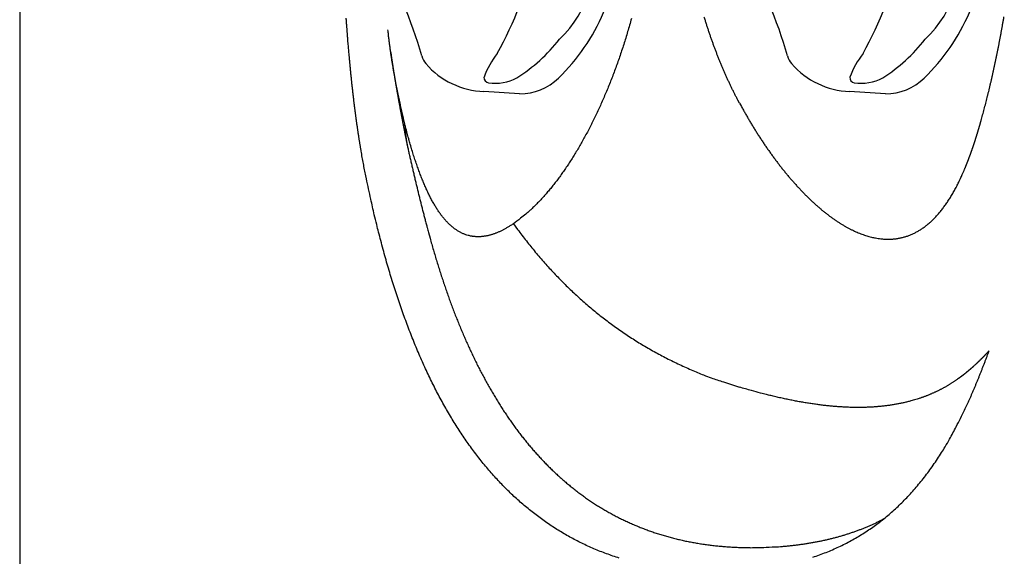
# Model space of a CAD drawing. Extents: x 649 to 723, y 632 to 778.
# Drawn here: x 708 to 716, y 678 to 683 of the extents above; entities that cross this region are included whole.
import ezdxf

# ---------------------------------------------------------------- set-up
doc = ezdxf.new("R2010")
doc.units = 0
doc.header["$MEASUREMENT"] = 0
doc.layers.add('1', color=4, linetype='Continuous')
doc.layers.add('204', color=7, linetype='Continuous')

# ---------------------------------------------------------------- blocks, each defined once
blk = doc.blocks.new('STANDARD')
at = {"layer": '1', "color": 2}
for p, q in [((0.9838, 2.3), (1.2802, 2.2819)), ((1.1624, 0.474), (0.9524, 0.4719)), ((1.1661, -0.4662), (0.9409, -0.4712)), ((0.9838, -2.3), (1.0564, -2.2984))]:
    blk.add_line(p, q, dxfattribs=at)
blk.add_lwpolyline([(0.9838, 2.3, 0.194738), (0.6622, 2.1698, 0.099647), (0.2882, 1.6263, 0.057272), (0.0823, 0.9358, 0.043868), (0, 0, 0.043868), (0.0823, -0.9358, 0.057272), (0.2882, -1.6263, 0.099647), (0.6622, -2.1698, 0.194738), (0.9838, -2.3, 0.194738)], format="xyb", dxfattribs=at)
for points in [[(1.5358, -1.4446, 0.188918), (1.7526, -1.3645, 0.101146), (2.0048, -1.0271, 0.059435), (2.1497, -0.5916, 0.045845), (2.2156, -0.0012, 0.045845), (2.1728, 0.5914, 0.059435), (2.0448, 1.0322, 0.101146), (1.806, 1.3791, 0.188918), (1.5924, 1.4676, 0.188918), (1.3756, 1.3875, 0.101146), (1.1234, 1.0501, 0.059435), (0.9784, 0.6147, 0.045845), (0.9126, 0.0242, 0.045845), (0.9554, -0.5684, 0.059435), (1.0834, -1.0092, 0.101146), (1.3222, -1.3561, 0.188918)], [(1.1661, -0.4662, 0.191184), (1.234, -0.439, 0.100578), (1.3118, -0.328, 0.058587), (1.3545, -0.1865, 0.045064), (1.371, 0.0047, 0.045064), (1.353, 0.1957, 0.058587), (1.3091, 0.3369, 0.100578), (1.2305, 0.4473, 0.191184), (1.1624, 0.474, 0.191184), (1.0945, 0.4467, 0.100578), (1.0168, 0.3357, 0.058587), (0.9741, 0.1942, 0.045064), (0.9576, 0.0031, 0.045064), (0.9756, -0.188, 0.058587), (1.0195, -0.3291, 0.100578), (1.098, -0.4395, 0.191184)]]:
    blk.add_lwpolyline(points, format="xyb", close=True, dxfattribs=at)
at = {"layer": '1', "color": 3}
for points in [[(1.414, -1.311, 0.188918), (1.603, -1.2411, 0.101146), (1.8228, -0.9471, 0.059435), (1.9491, -0.5676, 0.045845), (2.0065, -0.0529, 0.045845), (1.9692, 0.4635, 0.059435), (1.8577, 0.8477, 0.101146), (1.6495, 1.1501, 0.188918), (1.4634, 1.2272, 0.188918), (1.2744, 1.1574, 0.101146), (1.0546, 0.8633, 0.010554), (1.0256, 0.7982, 0.045845)], [(1.1723, -1.1755, 0.021992), (1.2279, -1.2338, 0.188918), (1.414, -1.311, 0.188918)]]:
    blk.add_lwpolyline(points, format="xyb", dxfattribs=at)
for centre, radius, start, end in [((1.1834, 1.8467), 0.3663, 80.8518, 118.96247), ((1.2353, 2.1649), 0.0439, 357.83411, 81.7245), ((1.7243, 1.0252), 1.349, 122.16897, 142.43552), ((0.568, 2.4306), 0.7597, 322.26635, 339.39398), ((4.5622, 0.1322), 3.857, 151.61636, 164.66232), ((1.2583, 1.1951), 0.8888, 132.7569, 196.30256), ((0.0948, 1.4386), 0.8007, 312.57537, 339.05229), ((0.5826, 1.0083), 0.1881, 199.47515, 259.1487), ((0.5666, 0.925), 0.1033, 259.1487, 312.57537), ((0.4531, -0.3553), 0.0541, 73.58712, 165.66265), ((0.1602, -0.5755), 0.411, 13.29258, 41.4318), ((1.2874, -0.6249), 0.9307, 162.29877, 182.61808), ((2.7308, -0.0601), 2.211, 190.97373, 211.20979), ((5.4173, -0.4995), 5.0624, 181.90158, 192.94063), ((-0.3427, -2.0335), 1.4433, 4.40009, 34.99068), ((1.0851, -1.4508), 0.6287, 196.86234, 251.90472), ((0.9429, -1.9029), 0.1548, 249.9578, 352.6608)]:
    blk.add_arc(centre, radius, start, end, dxfattribs=at)
at = {"layer": '1', "color": 2}
for centre, radius, start, end in [((1.2541, 1.6133), 0.6691, 40.77565, 87.75995), ((1.6337, 1.9407), 0.1679, 15.68498, 40.77565), ((5.1745, 2.9349), 3.5099, 195.68498, 210.81775), ((-0.6516, -0.0012), 3.0334, 7.77612, 22.03331), ((-3.2837, 0.004), 5.6521, 352.47286, 4.11212), ((5.3779, -2.5834), 3.5592, 149.90404, 163.18483), ((2.1532, -0.7145), 0.1679, 329.90404, 352.47286), ((0.7289, -1.1667), 1.3009, 306.49977, 342.69061), ((1.0257, -0.9378), 1.361, 271.29259, 290.51727)]:
    blk.add_arc(centre, radius, start, end, dxfattribs=at)
blk = doc.blocks.new('2010PRODIGY')
at = {"layer": '1'}
blk.add_line((58.8178, 48.2417), (58.8178, 24.9762), dxfattribs=at)
at = {"layer": '204', "color": 3, "linetype": 'Continuous'}
for points in [[(63.8855, 35.0566, -0.002506), (63.8702, 35.0021, -0.002527), (63.8544, 34.9481, -0.002547), (63.8382, 34.8947, -0.002571), (63.8216, 34.8419, -0.002595), (63.8045, 34.7896, -0.002623), (63.7871, 34.7379, -0.002651), (63.7692, 34.6869, -0.002684), (63.7509, 34.6364, -0.002716), (63.7322, 34.5866, -0.002754), (63.7132, 34.5374, -0.002791), (63.6937, 34.4888, -0.002828), (63.6739, 34.4409, -0.002856), (63.6537, 34.3938, -0.002896), (63.6332, 34.3473, -0.002936), (63.6124, 34.3016, -0.002984), (63.5912, 34.2566, -0.003031), (63.5697, 34.2123, -0.003086), (63.548, 34.1688, -0.003141), (63.5259, 34.1261, -0.003205), (63.5035, 34.0842, -0.003269), (63.4809, 34.0431, -0.003343), (63.458, 34.0029, -0.003418), (63.4348, 33.9635, -0.003503), (63.4114, 33.9249, -0.003589), (63.3878, 33.8872, -0.003686), (63.3639, 33.8504, -0.003784), (63.3399, 33.8145, -0.003898), (63.3156, 33.7795, -0.00402), (63.2911, 33.7454, -0.004139), (63.2665, 33.7122, -0.004244), (63.2417, 33.6801, -0.004427), (63.2167, 33.6489, -0.004675), (63.1915, 33.6186, -0.004711), (63.1662, 33.5894, -0.00455), (63.141, 33.5614, -0.005214), (63.1153, 33.5341, -0.006504), (63.0888, 33.5073, -0.005154), (63.0639, 33.4829, -0.00177), (63.0413, 33.4612, -0.007658), (63.0121, 33.436, -0.014355), (62.967, 33.4003, -0.007518), (62.9078, 33.3555, -0.004097)], [(64.7804, 34.3562), (64.7676, 34.3801, -0.002099), (64.755, 34.4043, -0.002086), (64.7425, 34.4286, -0.002067), (64.7302, 34.4532, -0.002043), (64.718, 34.4779, -0.002021), (64.706, 34.5028, -0.002001), (64.6941, 34.5279, -0.00198), (64.6824, 34.5533, -0.00196), (64.6709, 34.5788, -0.00194), (64.6595, 34.6045, -0.00192), (64.6482, 34.6304, -0.001901), (64.6371, 34.6564, -0.001882), (64.6262, 34.6827, -0.001863), (64.6154, 34.7091, -0.001845), (64.6048, 34.7357, -0.001827), (64.5943, 34.7625, -0.001809), (64.584, 34.7895, -0.001791), (64.5738, 34.8167, -0.001774), (64.5638, 34.844, -0.001757), (64.554, 34.8715, -0.001741), (64.5443, 34.8992, -0.001724), (64.5347, 34.927, -0.001708), (64.5253, 34.955, -0.001692), (64.5161, 34.9832, -0.001677), (64.507, 35.0115, -0.001661), (64.4981, 35.04, -0.001646), (64.4893, 35.0687, -0.00163)], [(66.7855, 34.2223), (66.7919, 34.2459, 0.00031), (66.7983, 34.2696, 0.000033), (66.8047, 34.2935, 0.000298), (66.8111, 34.3175, 0.001161), (66.8174, 34.3416, 0.001303), (66.8236, 34.3659, 0.000775), (66.8298, 34.3903, 0.000614), (66.8359, 34.4148, 0.000776), (66.842, 34.4395, 0.000827), (66.848, 34.4642, 0.000784), (66.854, 34.4891, 0.000768), (66.8599, 34.5142, 0.000776), (66.8658, 34.5393, 0.000776), (66.8716, 34.5646, 0.000771), (66.8773, 34.5901, 0.000767), (66.883, 34.6156, 0.000766), (66.8887, 34.6413, 0.000763), (66.8943, 34.6671, 0.00076), (66.8998, 34.6931, 0.000757), (66.9053, 34.7191, 0.000755), (66.9108, 34.7454, 0.000752), (66.9162, 34.7717, 0.00075), (66.9215, 34.7982, 0.000747), (66.9268, 34.8248, 0.000744), (66.932, 34.8515, 0.000741), (66.9371, 34.8784, 0.000739), (66.9422, 34.9054, 0.000736), (66.9473, 34.9325, 0.000733), (66.9523, 34.9598, 0.00073), (66.9572, 34.9872, 0.000728), (66.962, 35.0148, 0.000725), (66.9669, 35.0424, 0.000723), (66.9716, 35.0703, 0.00072)], [(61.5396, 34.8454), (61.5372, 34.8747, -0.000234), (61.5348, 34.9045, -0.000215), (61.5324, 34.9347, -0.000222), (61.53, 34.9653, -0.000255), (61.5276, 34.9963, -0.000277), (61.5252, 35.0276, -0.000295), (61.5228, 35.0594, -0.000312)], [(62.0097, 34.1736), (62.0073, 34.1841, 0.000008), (62.0048, 34.1948, 0.000022), (62.0024, 34.2056, 0.000008), (61.9999, 34.2165, -0.000038), (61.9973, 34.2275, -0.00007), (61.9948, 34.2386, -0.000098), (61.9923, 34.2498, -0.000124), (61.9897, 34.2611, -0.000154), (61.9871, 34.2726, -0.000179), (61.9845, 34.2842, -0.000207), (61.9819, 34.2958, -0.00023), (61.9792, 34.3076, -0.000257), (61.9766, 34.3195, -0.000279), (61.9739, 34.3315, -0.000304), (61.9712, 34.3437, -0.000325), (61.9686, 34.3559, -0.000349), (61.9659, 34.3683, -0.000368), (61.9632, 34.3808, -0.000391), (61.9605, 34.3934, -0.000409), (61.9578, 34.4061, -0.000431), (61.9551, 34.4189, -0.000448), (61.9524, 34.4318, -0.000468), (61.9497, 34.4449, -0.000485), (61.947, 34.4581, -0.000504), (61.9443, 34.4714, -0.00052), (61.9416, 34.4848, -0.000538), (61.939, 34.4984, -0.000553), (61.9363, 34.512, -0.00057), (61.9336, 34.5258, -0.000584), (61.931, 34.5397, -0.000601), (61.9284, 34.5537, -0.000613), (61.9257, 34.5679, -0.000629), (61.9231, 34.5821, -0.000642), (61.9206, 34.5965, -0.000657), (61.918, 34.6111, -0.000668), (61.9154, 34.6257, -0.000683), (61.9129, 34.6405, -0.000694), (61.9104, 34.6553, -0.000707), (61.9079, 34.6704, -0.000718), (61.9054, 34.6855, -0.000731), (61.903, 34.7008, -0.00074), (61.9006, 34.7161, -0.000751), (61.8982, 34.7317, -0.000762), (61.8959, 34.7473, -0.00078), (61.8935, 34.7631, -0.000777), (61.8913, 34.779, -0.000764), (61.889, 34.7949, -0.000768), (61.8868, 34.8109, -0.000785), (61.8846, 34.8271, -0.000762), (61.8825, 34.8432, -0.000712), (61.8805, 34.8593, -0.000791), (61.8784, 34.8757, -0.000952), (61.8764, 34.8926, -0.000717), (61.8745, 34.9085, -0.000232), (61.8728, 34.9229, -0.001027), (61.8707, 34.9415, -0.001315), (61.8684, 34.9629, -0.00086)], [(61.6898, 33.7283), (61.6847, 33.7532, -0.001027), (61.6797, 33.7782, -0.001017), (61.6748, 33.8034, -0.001002), (61.6699, 33.8288, -0.000982), (61.6652, 33.8543, -0.000964), (61.6604, 33.88, -0.000947), (61.6558, 33.9059, -0.000931), (61.6512, 33.9319, -0.000914), (61.6467, 33.9581, -0.000899), (61.6423, 33.9845, -0.000883), (61.6379, 34.0111, -0.000868), (61.6336, 34.0378, -0.000853), (61.6294, 34.0646, -0.000839), (61.6252, 34.0916, -0.000825), (61.6211, 34.1188, -0.000811), (61.6171, 34.1462, -0.000797), (61.6131, 34.1736, -0.000784), (61.6093, 34.2013, -0.000771), (61.6054, 34.2291, -0.000759), (61.6017, 34.257, -0.000747), (61.598, 34.2851, -0.000735), (61.5943, 34.3134, -0.000723), (61.5908, 34.3417, -0.000712), (61.5872, 34.3703, -0.000701), (61.5838, 34.399, -0.000689), (61.5804, 34.4278, -0.000674), (61.5771, 34.4567, -0.000669), (61.5739, 34.4858, -0.000672), (61.5707, 34.5151, -0.000643), (61.5675, 34.5444, -0.000593), (61.5645, 34.5737, -0.000643), (61.5615, 34.6036, -0.000751), (61.5584, 34.6343, -0.000564), (61.5556, 34.6633, -0.0002), (61.5531, 34.6895, -0.000775), (61.55, 34.7235, -0.001296), (61.5455, 34.7761, -0.000624), (61.5396, 34.8454, -0.00033)], [(61.8919, 34.7745), (61.8929, 34.7673, 0.000251), (61.894, 34.7601, 0.000267), (61.895, 34.7529, 0.000252), (61.896, 34.7458, 0.000203), (61.8971, 34.7386, 0.000189), (61.8982, 34.7314, 0.000207), (61.8992, 34.7242, 0.000214), (61.9003, 34.717, 0.000211), (61.9014, 34.7098, 0.000208), (61.9025, 34.7026, 0.000202), (61.9035, 34.6955, 0.000197), (61.9046, 34.6883, 0.000192), (61.9057, 34.6811, 0.000187), (61.9068, 34.6739, 0.000182), (61.908, 34.6668, 0.000179), (61.9091, 34.6596, 0.000178), (61.9102, 34.6524, 0.000177), (61.9113, 34.6452, 0.000176), (61.9125, 34.6381, 0.000176), (61.9136, 34.6309, 0.000175), (61.9147, 34.6237, 0.000174), (61.9159, 34.6166, 0.000174), (61.917, 34.6094, 0.000173), (61.9182, 34.6022, 0.000172), (61.9193, 34.5951, 0.000172), (61.9205, 34.5879, 0.000171), (61.9217, 34.5808, 0.00017), (61.9229, 34.5736, 0.000168), (61.924, 34.5665, 0.000166), (61.9252, 34.5593, 0.000164), (61.9264, 34.5522, 0.000162), (61.9276, 34.545, 0.00016), (61.9288, 34.5379, 0.000158), (61.93, 34.5307, 0.000156), (61.9312, 34.5236, 0.000154), (61.9324, 34.5165, 0.000152), (61.9336, 34.5093, 0.00015), (61.9348, 34.5022, 0.000148), (61.9361, 34.4951, 0.000146), (61.9373, 34.488, 0.000144), (61.9385, 34.4808, 0.000142), (61.9397, 34.4737, 0.00014), (61.941, 34.4666, 0.000138), (61.9422, 34.4595, 0.000136), (61.9435, 34.4524, 0.000134), (61.9447, 34.4453, 0.000132), (61.946, 34.4382, 0.00013), (61.9472, 34.4311, 0.000128), (61.9485, 34.424, 0.000126), (61.9497, 34.4169, 0.000124), (61.951, 34.4098, 0.000122), (61.9522, 34.4028, 0.00012), (61.9535, 34.3957, 0.000118), (61.9548, 34.3886, 0.000116), (61.956, 34.3816, 0.000114), (61.9573, 34.3745, 0.000112), (61.9586, 34.3674, 0.000111), (61.9599, 34.3604, 0.00011), (61.9611, 34.3534, 0.00011), (61.9624, 34.3463, 0.00011), (61.9637, 34.3393, 0.00011), (61.965, 34.3323, 0.000109), (61.9663, 34.3252, 0.000109), (61.9676, 34.3182, 0.000109), (61.9689, 34.3112, 0.000109), (61.9702, 34.3042, 0.000109), (61.9715, 34.2972, 0.000108), (61.9728, 34.2902, 0.000108), (61.9741, 34.2832, 0.000108), (61.9754, 34.2763, 0.000108), (61.9767, 34.2693, 0.000108), (61.978, 34.2624, 0.000108), (61.9793, 34.2554, 0.000108), (61.9806, 34.2485, 0.000107), (61.9819, 34.2415, 0.000107), (61.9832, 34.2346, 0.000107), (61.9845, 34.2277, 0.000107), (61.9858, 34.2208, 0.000107), (61.9871, 34.2139, 0.000107), (61.9885, 34.2071, 0.000107), (61.9898, 34.2002, 0.000107), (61.9911, 34.1933, 0.000107), (61.9924, 34.1865, 0.000107), (61.9937, 34.1796, 0.000107), (61.9951, 34.1728, 0.000107), (61.9964, 34.166, 0.000107), (61.9977, 34.1592, 0.000107), (61.999, 34.1524, 0.000107), (62.0003, 34.1457, 0.000107), (62.0017, 34.1389, 0.000107), (62.003, 34.1321, 0.000107), (62.0043, 34.1254, 0.000108), (62.0056, 34.1187, 0.000108), (62.007, 34.112, 0.000108), (62.0083, 34.1053, 0.000108), (62.0096, 34.0986, 0.000107), (62.0109, 34.092, 0.000109), (62.0123, 34.0853, 0.000111), (62.0136, 34.0787, 0.000108), (62.0149, 34.0721, 0.000101), (62.0162, 34.0655, 0.000112), (62.0176, 34.0589, 0.000133), (62.0189, 34.0521, 0.000102), (62.0202, 34.0457, 0.000035), (62.0214, 34.04, 0.000143), (62.0228, 34.0327, 0.000248), (62.0251, 34.0215, 0.000122), (62.0281, 34.0068, 0.000065)], [(64.7804, 34.3562), (64.7965, 34.3266, 0.001982), (64.8127, 34.2973, 0.001984), (64.8293, 34.2681, 0.001994), (64.846, 34.239, 0.002016), (64.8629, 34.2102, 0.002036), (64.88, 34.1816, 0.002057), (64.8973, 34.1532, 0.002079), (64.9148, 34.125, 0.002104), (64.9324, 34.0971, 0.002131), (64.9503, 34.0694, 0.00216), (64.9683, 34.042, 0.002191), (64.9865, 34.0148, 0.002224), (65.0049, 33.9879, 0.002259), (65.0234, 33.9613, 0.002298), (65.0421, 33.935, 0.002337), (65.061, 33.909, 0.00238), (65.08, 33.8833, 0.002425), (65.0991, 33.858, 0.002474), (65.1184, 33.833, 0.002524), (65.1378, 33.8083, 0.002578), (65.1574, 33.784, 0.002634), (65.1771, 33.7601, 0.002695), (65.1969, 33.7365, 0.002757), (65.2168, 33.7133, 0.002825), (65.2369, 33.6906, 0.002894), (65.257, 33.6682, 0.002969), (65.2773, 33.6463, 0.003047), (65.2977, 33.6247, 0.00313), (65.3182, 33.6037, 0.003216), (65.3388, 33.583, 0.003307), (65.3594, 33.5629, 0.003403), (65.3802, 33.5431, 0.003506), (65.401, 33.5239, 0.003609), (65.422, 33.5052, 0.003717), (65.443, 33.487, 0.003839), (65.464, 33.4692, 0.003974), (65.4852, 33.452, 0.004081), (65.5064, 33.4354, 0.004189), (65.5275, 33.4193, 0.004322), (65.5486, 33.4039, 0.004451), (65.5696, 33.3891, 0.004603), (65.5905, 33.3749, 0.004752), (65.6113, 33.3614, 0.004918), (65.6321, 33.3486, 0.00509), (65.6527, 33.3363, 0.005254), (65.6733, 33.3247, 0.005394), (65.6938, 33.3138, 0.005627), (65.7142, 33.3035, 0.005932), (65.7345, 33.2938, 0.005962), (65.7547, 33.2848, 0.005739), (65.7746, 33.2765, 0.006534), (65.7947, 33.2688, 0.008067), (65.8152, 33.2616, 0.006343), (65.8344, 33.2553, 0.00221), (65.8517, 33.2499, 0.009267), (65.8737, 33.2444, 0.016865), (65.9071, 33.2379, 0.008617), (65.9508, 33.2305, 0.00465)], [(66.6461, 33.8083), (66.6475, 33.8116, 0.000349), (66.6489, 33.8149, 0.000347), (66.6503, 33.8182, 0.000346), (66.6517, 33.8216, 0.000345), (66.653, 33.8249, 0.000345), (66.6544, 33.8283, 0.000344), (66.6558, 33.8316, 0.000343), (66.6571, 33.835, 0.000342), (66.6585, 33.8384, 0.000341), (66.6599, 33.8418, 0.00034), (66.6612, 33.8452, 0.000339), (66.6626, 33.8486, 0.000338), (66.6639, 33.852, 0.000338), (66.6653, 33.8555, 0.000337), (66.6666, 33.8589, 0.000336), (66.668, 33.8623, 0.000335), (66.6693, 33.8658, 0.000334), (66.6707, 33.8693, 0.000333), (66.672, 33.8727, 0.000332), (66.6734, 33.8762, 0.00033), (66.6747, 33.8797, 0.000329), (66.6761, 33.8832, 0.000328), (66.6774, 33.8867, 0.000326), (66.6787, 33.8902, 0.000325), (66.6801, 33.8937, 0.000324), (66.6814, 33.8972, 0.000322), (66.6827, 33.9008, 0.000321), (66.6841, 33.9043, 0.00032), (66.6854, 33.9079, 0.000319), (66.6867, 33.9114, 0.000317), (66.688, 33.915, 0.000316), (66.6893, 33.9186, 0.000315), (66.6907, 33.9222, 0.000313), (66.692, 33.9258, 0.000312), (66.6933, 33.9294, 0.000311), (66.6946, 33.933, 0.00031), (66.6959, 33.9366, 0.000309), (66.6972, 33.9402, 0.000307), (66.6985, 33.9439, 0.000306), (66.6998, 33.9475, 0.000305), (66.7011, 33.9512, 0.000304), (66.7024, 33.9548, 0.000303), (66.7037, 33.9585, 0.000301), (66.705, 33.9622, 0.0003), (66.7063, 33.9659, 0.000299), (66.7076, 33.9695, 0.000298), (66.7089, 33.9732, 0.000297), (66.7101, 33.977, 0.000296), (66.7114, 33.9807, 0.000294), (66.7127, 33.9844, 0.000293), (66.714, 33.9881, 0.000292), (66.7153, 33.9919, 0.000291), (66.7165, 33.9956, 0.00029), (66.7178, 33.9994, 0.000289), (66.7191, 34.0032, 0.000288), (66.7203, 34.0069, 0.000287), (66.7216, 34.0107, 0.000286), (66.7229, 34.0145, 0.000284), (66.7241, 34.0183, 0.000283), (66.7254, 34.0221, 0.000282), (66.7266, 34.0259, 0.000281), (66.7279, 34.0297, 0.00028), (66.7291, 34.0336, 0.000279), (66.7304, 34.0374, 0.000278), (66.7316, 34.0412, 0.000277), (66.7329, 34.0451, 0.000276), (66.7341, 34.049, 0.000275), (66.7354, 34.0528, 0.000274), (66.7366, 34.0567, 0.000273), (66.7379, 34.0606, 0.000272), (66.7391, 34.0645, 0.000271), (66.7403, 34.0684, 0.00027), (66.7416, 34.0723, 0.000269), (66.7428, 34.0762, 0.000268), (66.744, 34.0801, 0.000267), (66.7452, 34.0841, 0.000266), (66.7465, 34.088, 0.000265), (66.7477, 34.092, 0.000264), (66.7489, 34.0959, 0.000263), (66.7501, 34.0999, 0.000262), (66.7513, 34.1039, 0.000261), (66.7525, 34.1078, 0.00026), (66.7537, 34.1118, 0.000259), (66.7549, 34.1158, 0.000258), (66.7561, 34.1198, 0.000258), (66.7574, 34.1238, 0.000257), (66.7585, 34.1278, 0.000256), (66.7597, 34.1319, 0.000255), (66.7609, 34.1359, 0.000254), (66.7621, 34.1399, 0.000253), (66.7633, 34.144, 0.000252), (66.7645, 34.148, 0.000251), (66.7657, 34.1521, 0.00025), (66.7669, 34.1562, 0.00025), (66.7681, 34.1603, 0.000248), (66.7692, 34.1643, 0.000246), (66.7704, 34.1684, 0.000246), (66.7716, 34.1725, 0.00025), (66.7728, 34.1767, 0.000241), (66.7739, 34.1808, 0.000224), (66.7751, 34.1849, 0.000246), (66.7763, 34.189, 0.00029), (66.7775, 34.1933, 0.00022), (66.7786, 34.1973, 0.000076), (66.7796, 34.2009, 0.000306), (66.7809, 34.2056, 0.000521), (66.7829, 34.2128, 0.000253), (66.7855, 34.2223, 0.000134)], [(62.0097, 34.1736), (62.0098, 34.1693, 0.001121), (62.0099, 34.165, 0.001124), (62.01, 34.1607, 0.001126), (62.0102, 34.1565, 0.001127), (62.0103, 34.1522, 0.001128), (62.0105, 34.1479, 0.001129), (62.0107, 34.1437, 0.00113), (62.011, 34.1394, 0.001131), (62.0112, 34.1352, 0.001132), (62.0115, 34.131, 0.001133), (62.0118, 34.1267, 0.001134), (62.0121, 34.1225, 0.001134), (62.0124, 34.1183, 0.001135), (62.0127, 34.1141, 0.001136), (62.0131, 34.1099, 0.001137), (62.0135, 34.1057, 0.001137), (62.0139, 34.1015, 0.001138), (62.0143, 34.0973, 0.001139), (62.0147, 34.0931, 0.001139), (62.0152, 34.089, 0.00114), (62.0156, 34.0848, 0.00114), (62.0161, 34.0806, 0.00114), (62.0166, 34.0765, 0.001141), (62.0172, 34.0723, 0.001144), (62.0177, 34.0682, 0.001141), (62.0183, 34.064, 0.001135), (62.0189, 34.0599, 0.001145), (62.0195, 34.0558, 0.001168), (62.0201, 34.0517, 0.001135), (62.0207, 34.0476, 0.001061), (62.0214, 34.0435, 0.00117), (62.0221, 34.0393, 0.001394), (62.0228, 34.0351, 0.00106), (62.0235, 34.0312, 0.000367), (62.0241, 34.0276, 0.001492), (62.025, 34.023, 0.002567), (62.0263, 34.016, 0.001258), (62.0281, 34.0068, 0.000667)], [(62.5136, 33.2644), (62.5029, 33.2684, -0.008925), (62.4923, 33.2727, -0.008856), (62.4817, 33.2774, -0.008737), (62.4713, 33.2826, -0.008574), (62.461, 33.2881, -0.008399), (62.4507, 33.2941, -0.008217), (62.4406, 33.3004, -0.008018), (62.4305, 33.3072, -0.007809), (62.4206, 33.3143, -0.007588), (62.4107, 33.3218, -0.007366), (62.4009, 33.3297, -0.007135), (62.3913, 33.3381, -0.006906), (62.3816, 33.3468, -0.006671), (62.3721, 33.3559, -0.006443), (62.3627, 33.3653, -0.006211), (62.3533, 33.3752, -0.005987), (62.3441, 33.3855, -0.005763), (62.3349, 33.3961, -0.005548), (62.3258, 33.4072, -0.005334), (62.3168, 33.4186, -0.00513), (62.3078, 33.4304, -0.004929), (62.2989, 33.4426, -0.004738), (62.2901, 33.4551, -0.004549), (62.2814, 33.4681, -0.004371), (62.2728, 33.4814, -0.004197), (62.2642, 33.4951, -0.004032), (62.2557, 33.5092, -0.003871), (62.2473, 33.5237, -0.003719), (62.2389, 33.5385, -0.003571), (62.2306, 33.5537, -0.003432), (62.2224, 33.5693, -0.003295), (62.2142, 33.5853, -0.003167), (62.2061, 33.6016, -0.003038), (62.1981, 33.6183, -0.002914), (62.1902, 33.6354, -0.002798), (62.1823, 33.6528, -0.002691), (62.1744, 33.6705, -0.002586), (62.1667, 33.6887, -0.002487), (62.159, 33.7072, -0.002392), (62.1513, 33.726, -0.002301), (62.1437, 33.7452, -0.002214), (62.1362, 33.7647, -0.00213), (62.1287, 33.7846, -0.002052), (62.1213, 33.8048, -0.001979), (62.114, 33.8253, -0.001902), (62.1067, 33.8462, -0.001822), (62.0994, 33.8675, -0.00177), (62.0923, 33.8891, -0.001738), (62.0851, 33.911, -0.00163), (62.078, 33.9332, -0.001474), (62.071, 33.9556, -0.001564), (62.064, 33.9787, -0.001779), (62.0568, 34.0027, -0.001311), (62.0502, 34.0255, -0.00047), (62.0441, 34.0462, -0.001747), (62.0365, 34.0736, -0.002805), (62.0249, 34.1166, -0.001314), (62.0097, 34.1736, -0.000687)], [(62.0281, 34.0068), (62.0282, 34.0064, 0.000097), (62.0283, 34.0061, 0.000097), (62.0283, 34.0058, 0.000097), (62.0284, 34.0055, 0.000096), (62.0285, 34.0052, 0.000096), (62.0285, 34.0048, 0.000096), (62.0286, 34.0045, 0.000095), (62.0287, 34.0042, 0.000095), (62.0287, 34.0039, 0.000095), (62.0288, 34.0035, 0.000094), (62.0289, 34.0032, 0.000094), (62.0289, 34.0029, 0.000093), (62.029, 34.0026, 0.000093), (62.0291, 34.0022, 0.000093), (62.0291, 34.0019, 0.000092), (62.0292, 34.0016, 0.000092), (62.0293, 34.0013, 0.000092), (62.0294, 34.0009, 0.000091), (62.0294, 34.0006, 0.000091), (62.0295, 34.0003, 0.000091), (62.0296, 34, 0.00009), (62.0296, 33.9996, 0.00009), (62.0297, 33.9993, 0.000089), (62.0298, 33.999, 0.000089), (62.0298, 33.9987, 0.000089), (62.0299, 33.9983, 0.000088), (62.03, 33.998, 0.000088), (62.03, 33.9977, 0.00009), (62.0301, 33.9974, 0.000087), (62.0302, 33.9971, 0.000081), (62.0303, 33.9967, 0.000089), (62.0303, 33.9964, 0.000105), (62.0304, 33.9961, 0.00008), (62.0305, 33.9958, 0.000028), (62.0305, 33.9955, 0.000111), (62.0306, 33.9951, 0.00019), (62.0307, 33.9946, 0.000093), (62.0309, 33.9938, 0.000049)], [(62.0309, 33.9938), (62.0348, 33.9759, 0.00026), (62.0388, 33.9581, 0.000259), (62.0428, 33.9402, 0.00026), (62.0468, 33.9224, 0.000262), (62.0509, 33.9045, 0.000263), (62.0549, 33.8867, 0.000265), (62.059, 33.8688, 0.000266), (62.0631, 33.851, 0.000268), (62.0672, 33.8331, 0.000269), (62.0713, 33.8153, 0.00027), (62.0754, 33.7975, 0.000272), (62.0796, 33.7797, 0.000273), (62.0838, 33.7619, 0.000275), (62.088, 33.7441, 0.000276), (62.0922, 33.7263, 0.000277), (62.0964, 33.7085, 0.000279), (62.1007, 33.6907, 0.00028), (62.105, 33.673, 0.000282), (62.1093, 33.6552, 0.000283), (62.1136, 33.6374, 0.000285), (62.1179, 33.6197, 0.000286), (62.1223, 33.6019, 0.000287), (62.1267, 33.5842, 0.000289), (62.1311, 33.5664, 0.000291), (62.1355, 33.5487, 0.000291), (62.1399, 33.531, 0.000291), (62.1444, 33.5133, 0.000295), (62.1489, 33.4955, 0.000303), (62.1534, 33.4778, 0.000295), (62.1579, 33.4601, 0.000277), (62.1624, 33.4426, 0.000307), (62.167, 33.4247, 0.000369), (62.1717, 33.4065, 0.00028), (62.1762, 33.3894, 0.000094), (62.1802, 33.3739, 0.0004), (62.1855, 33.354, 0.000694), (62.1936, 33.3234, 0.00034), (62.2043, 33.2834, 0.00018)], [(65.9508, 33.2305), (65.9653, 33.2291, 0.006418), (65.9797, 33.228, 0.006528), (65.994, 33.2273, 0.006632), (66.0083, 33.2271, 0.006719), (66.0224, 33.2272, 0.006805), (66.0365, 33.2276, 0.00688), (66.0504, 33.2285, 0.006949), (66.0643, 33.2298, 0.007006), (66.0781, 33.2314, 0.007056), (66.0917, 33.2334, 0.007094), (66.1053, 33.2358, 0.007123), (66.1188, 33.2386, 0.007139), (66.1322, 33.2418, 0.007146), (66.1455, 33.2454, 0.007141), (66.1588, 33.2493, 0.007125), (66.1719, 33.2536, 0.007099), (66.1849, 33.2584, 0.007062), (66.1978, 33.2634, 0.007015), (66.2106, 33.2689, 0.006957), (66.2234, 33.2748, 0.006892), (66.236, 33.281, 0.006816), (66.2485, 33.2877, 0.006734), (66.261, 33.2947, 0.006642), (66.2733, 33.302, 0.006547), (66.2855, 33.3098, 0.006441), (66.2977, 33.318, 0.006336), (66.3097, 33.3265, 0.006213), (66.3216, 33.3354, 0.006083), (66.3334, 33.3447, 0.00595), (66.3451, 33.3543, 0.005813), (66.3567, 33.3644, 0.005674), (66.3682, 33.3747, 0.005537), (66.3796, 33.3855, 0.005398), (66.3909, 33.3966, 0.005262), (66.402, 33.4081, 0.005124), (66.4131, 33.4199, 0.00499), (66.424, 33.4321, 0.004855), (66.4349, 33.4447, 0.004725), (66.4456, 33.4576, 0.004595), (66.4562, 33.4708, 0.00447), (66.4667, 33.4845, 0.004344), (66.4771, 33.4984, 0.004222), (66.4874, 33.5128, 0.004105), (66.4976, 33.5274, 0.003998), (66.5077, 33.5425, 0.003875), (66.5177, 33.5578, 0.003745), (66.5275, 33.5735, 0.00367), (66.5373, 33.5896, 0.003638), (66.547, 33.606, 0.003435), (66.5565, 33.6227, 0.003126), (66.5659, 33.6396, 0.003352), (66.5753, 33.6572, 0.003866), (66.5848, 33.6755, 0.002851), (66.5936, 33.693, 0.000981), (66.6016, 33.7089, 0.003876), (66.6116, 33.7301, 0.006324), (66.6266, 33.7637, 0.002965), (66.6461, 33.8083, 0.001544)], [(63.7853, 30.5827, -0.006047), (63.7319, 30.6002, -0.006093), (63.6792, 30.619, -0.006133), (63.627, 30.639, -0.006164), (63.5755, 30.6602, -0.006189), (63.5246, 30.6827, -0.006207), (63.4744, 30.7065, -0.006216), (63.4247, 30.7315, -0.006218), (63.3757, 30.7577, -0.006214), (63.3273, 30.7852, -0.006203), (63.2795, 30.8139, -0.00618), (63.2324, 30.8438, -0.006154), (63.1859, 30.875, -0.006104), (63.1401, 30.9073, -0.006041), (63.0952, 30.9407, -0.00599), (63.051, 30.9752, -0.005915), (63.0075, 31.0109, -0.00584), (62.9648, 31.0476, -0.005759), (62.9229, 31.0853, -0.005678), (62.8817, 31.1242, -0.005584), (62.8412, 31.1641, -0.005492), (62.8014, 31.205, -0.005392), (62.7624, 31.2469, -0.005294), (62.724, 31.2899, -0.005188), (62.6864, 31.3339, -0.005085), (62.6494, 31.3789, -0.004976), (62.6132, 31.4249, -0.004869), (62.5776, 31.4719, -0.004758), (62.5427, 31.5198, -0.00465), (62.5085, 31.5687, -0.004539), (62.4749, 31.6185, -0.004431), (62.4419, 31.6693, -0.00432), (62.4096, 31.721, -0.004213), (62.378, 31.7736, -0.004104), (62.347, 31.8272, -0.003999), (62.3166, 31.8816, -0.003893), (62.2868, 31.9369, -0.003791), (62.2576, 31.9931, -0.003688), (62.229, 32.0502, -0.003589), (62.2011, 32.1081, -0.00349), (62.1737, 32.1669, -0.003395), (62.1469, 32.2265, -0.003299), (62.1206, 32.2869, -0.003209), (62.095, 32.3482, -0.003118), (62.0699, 32.4102, -0.003031), (62.0453, 32.4731, -0.002942), (62.0213, 32.5367, -0.002862), (61.9978, 32.6011, -0.002783), (61.9749, 32.6663, -0.002699), (61.9525, 32.7322, -0.002606), (61.9306, 32.7988, -0.002553), (61.9092, 32.8662, -0.002523), (61.8883, 32.9345, -0.002387), (61.8679, 33.0032, -0.002176), (61.8481, 33.0721, -0.002319), (61.8286, 33.1429, -0.002652), (61.8091, 33.2162, -0.001978), (61.7912, 33.2854, -0.000726), (61.7752, 33.3483, -0.002641), (61.7556, 33.4305, -0.00429), (61.7268, 33.559, -0.002041), (61.6898, 33.7283, -0.001077)], [(62.2043, 33.2834), (62.2177, 33.2344, 0.0016), (62.2313, 33.1857, 0.001611), (62.2452, 33.1373, 0.001636), (62.2593, 33.0894, 0.001677), (62.2736, 33.0418, 0.001713), (62.2882, 32.9946, 0.001748), (62.3031, 32.9477, 0.001783), (62.3181, 32.9013, 0.001821), (62.3335, 32.8552, 0.001858), (62.3491, 32.8095, 0.001897), (62.3649, 32.7642, 0.001936), (62.3811, 32.7193, 0.001976), (62.3974, 32.6748, 0.002016), (62.4141, 32.6307, 0.002058), (62.431, 32.587, 0.002099), (62.4482, 32.5437, 0.002141), (62.4656, 32.5008, 0.002187), (62.4834, 32.4583, 0.002235), (62.5014, 32.4162, 0.002279), (62.5197, 32.3744, 0.002328), (62.5384, 32.333, 0.002375), (62.5573, 32.292, 0.002425), (62.5766, 32.2514, 0.002473), (62.5961, 32.2111, 0.002525), (62.616, 32.1713, 0.002575), (62.6362, 32.1319, 0.002627), (62.6567, 32.0929, 0.002679), (62.6775, 32.0543, 0.002733), (62.6987, 32.0161, 0.002786), (62.7202, 31.9784, 0.002842), (62.742, 31.941, 0.002896), (62.7641, 31.9041, 0.002953), (62.7866, 31.8677, 0.003008), (62.8094, 31.8317, 0.003065), (62.8326, 31.7961, 0.003121), (62.8561, 31.761, 0.00318), (62.8799, 31.7264, 0.003236), (62.9041, 31.6922, 0.003296), (62.9287, 31.6585, 0.003352), (62.9536, 31.6252, 0.003412), (62.9788, 31.5924, 0.003468), (63.0044, 31.5601, 0.003528), (63.0304, 31.5283, 0.003584), (63.0568, 31.497, 0.003642), (63.0835, 31.4662, 0.003698), (63.1106, 31.4359, 0.003755), (63.1381, 31.4061, 0.003809), (63.1659, 31.3768, 0.003866), (63.1941, 31.348, 0.003918), (63.2227, 31.3198, 0.003972), (63.2517, 31.292, 0.004022), (63.2811, 31.2648, 0.004073), (63.3109, 31.2381, 0.00412), (63.341, 31.212, 0.004168), (63.3716, 31.1864, 0.004212), (63.4026, 31.1614, 0.004257), (63.4339, 31.1369, 0.004295), (63.4657, 31.113, 0.004335), (63.4979, 31.0896, 0.00437), (63.5305, 31.0668, 0.004407), (63.5635, 31.0446, 0.004434), (63.5969, 31.023, 0.004467), (63.6307, 31.0019, 0.004488), (63.6649, 30.9815, 0.004503), (63.6993, 30.9618, 0.004519), (63.7341, 30.9427, 0.004522), (63.7692, 30.9242, 0.004523), (63.8047, 30.9064, 0.004526), (63.8404, 30.8892, 0.004524), (63.8765, 30.8727, 0.004519), (63.9129, 30.8568, 0.004511), (63.9497, 30.8416, 0.004501), (63.9867, 30.827, 0.004488), (64.0241, 30.8131, 0.004473), (64.0618, 30.7998, 0.004454), (64.0998, 30.7871, 0.004434), (64.1382, 30.7751, 0.00441), (64.1769, 30.7637, 0.004384), (64.2158, 30.753, 0.004356), (64.2552, 30.7429, 0.004326), (64.2948, 30.7335, 0.004293), (64.3347, 30.7247, 0.004258), (64.375, 30.7166, 0.004223), (64.4156, 30.7091, 0.004193), (64.4565, 30.7023, 0.004142), (64.4977, 30.6961, 0.004075), (64.5391, 30.6906, 0.004066), (64.5808, 30.6857, 0.004101), (64.6229, 30.6815, 0.003939), (64.6651, 30.6779, 0.003639), (64.7073, 30.675, 0.003966), (64.7505, 30.6727, 0.004657), (64.795, 30.6711, 0.003489), (64.837, 30.6701, 0.0012), (64.875, 30.6694, 0.004836), (64.9245, 30.67, 0.008104), (65.0015, 30.6728, 0.003876), (65.1028, 30.6776, 0.002034)], [(62.9078, 33.3555), (62.8964, 33.3478, -0.003536), (62.8851, 33.3405, -0.003662), (62.8738, 33.3334, -0.003783), (62.8627, 33.3266, -0.003884), (62.8516, 33.3201, -0.004), (62.8406, 33.3139, -0.004116), (62.8297, 33.308, -0.004241), (62.8189, 33.3024, -0.00436), (62.8081, 33.297, -0.00449), (62.7975, 33.2919, -0.004614), (62.7869, 33.2871, -0.004749), (62.7764, 33.2826, -0.004877), (62.766, 33.2784, -0.005016), (62.7556, 33.2744, -0.005147), (62.7453, 33.2707, -0.005288), (62.7351, 33.2673, -0.00542), (62.725, 33.2642, -0.005562), (62.715, 33.2613, -0.005694), (62.7051, 33.2587, -0.005835), (62.6952, 33.2564, -0.005964), (62.6854, 33.2544, -0.006099), (62.6757, 33.2526, -0.006219), (62.666, 33.251, -0.006352), (62.6564, 33.2498, -0.006478), (62.647, 33.2488, -0.006581), (62.6375, 33.248, -0.006643), (62.6282, 33.2475, -0.006803), (62.6189, 33.2473, -0.007027), (62.6097, 33.2474, -0.006921), (62.6006, 33.2477, -0.006534), (62.5917, 33.2482, -0.007259), (62.5826, 33.249, -0.008695), (62.5735, 33.2502, -0.006679), (62.5649, 33.2514, -0.002367), (62.5573, 33.2526, -0.009397), (62.5475, 33.2547, -0.016195), (62.5328, 33.2587, -0.007947), (62.5136, 33.2644, -0.004223)], [(62.9078, 33.3555), (62.943, 33.3072, 0.003491), (62.9788, 33.2596, 0.003503), (63.0151, 33.2127, 0.00354), (63.0519, 33.1664, 0.003604), (63.0893, 33.1208, 0.003657), (63.1272, 33.0759, 0.003706), (63.1658, 33.0317, 0.003753), (63.2049, 32.9882, 0.003803), (63.2445, 32.9455, 0.003849), (63.2847, 32.9034, 0.003896), (63.3256, 32.862, 0.003939), (63.367, 32.8214, 0.003983), (63.409, 32.7815, 0.004023), (63.4515, 32.7423, 0.004064), (63.4947, 32.7039, 0.004099), (63.5385, 32.6662, 0.004137), (63.5829, 32.6293, 0.004168), (63.6279, 32.5931, 0.004201), (63.6735, 32.5577, 0.004228), (63.7197, 32.523, 0.004257), (63.7666, 32.4892, 0.004278), (63.814, 32.4561, 0.004299), (63.8621, 32.4238, 0.004318), (63.9109, 32.3922, 0.004344), (63.9603, 32.3615, 0.004344), (64.0103, 32.3316, 0.004328), (64.0609, 32.3025, 0.004372), (64.1122, 32.2742, 0.004471), (64.1643, 32.2467, 0.004338), (64.2169, 32.22, 0.004043), (64.2697, 32.1944, 0.00447), (64.3241, 32.1692, 0.005339), (64.3806, 32.1445, 0.004012), (64.4341, 32.1217, 0.001323), (64.4827, 32.1016, 0.005687), (64.5467, 32.0777, 0.009702), (64.6474, 32.0434, 0.004656), (64.7804, 32, 0.002437)], [(66.6461, 31.8107), (66.6515, 31.8222, 0.000624), (66.6568, 31.8337, 0.000621), (66.6621, 31.8452, 0.000617), (66.6674, 31.8568, 0.000613), (66.6726, 31.8684, 0.000609), (66.6779, 31.88, 0.000606), (66.6831, 31.8918, 0.000602), (66.6884, 31.9035, 0.000598), (66.6936, 31.9153, 0.000594), (66.6988, 31.9271, 0.000591), (66.704, 31.939, 0.000587), (66.7092, 31.9509, 0.000583), (66.7143, 31.9629, 0.00058), (66.7195, 31.9749, 0.000576), (66.7246, 31.987, 0.000572), (66.7297, 31.9991, 0.000569), (66.7348, 32.0112, 0.000565), (66.7399, 32.0234, 0.000562), (66.745, 32.0356, 0.000558), (66.75, 32.0479, 0.000555), (66.7551, 32.0602, 0.000551), (66.7601, 32.0726, 0.000548), (66.7651, 32.085, 0.000545), (66.7701, 32.0974, 0.000542), (66.7751, 32.1099, 0.000538), (66.7801, 32.1225, 0.000531), (66.785, 32.135, 0.000533), (66.79, 32.1477, 0.00054), (66.7949, 32.1604, 0.000522), (66.7998, 32.173, 0.000484), (66.8047, 32.1857, 0.000531), (66.8096, 32.1986, 0.000629), (66.8147, 32.2118, 0.000474), (66.8194, 32.2243, 0.000163), (66.8236, 32.2356, 0.000663), (66.8291, 32.2502, 0.001128), (66.8374, 32.2728, 0.000547), (66.8483, 32.3024, 0.000289)], [(66.8483, 32.3024), (66.8451, 32.2989, -0.000592), (66.8419, 32.2954, -0.000594), (66.8387, 32.292, -0.000596), (66.8356, 32.2885, -0.000598), (66.8324, 32.2851, -0.0006), (66.8292, 32.2816, -0.000601), (66.826, 32.2782, -0.000603), (66.8228, 32.2748, -0.000605), (66.8196, 32.2714, -0.000607), (66.8164, 32.268, -0.000609), (66.8132, 32.2646, -0.000611), (66.81, 32.2612, -0.000613), (66.8068, 32.2579, -0.000615), (66.8036, 32.2546, -0.000617), (66.8003, 32.2512, -0.000619), (66.7971, 32.2479, -0.000621), (66.7939, 32.2446, -0.000623), (66.7907, 32.2413, -0.000625), (66.7874, 32.2381, -0.000627), (66.7842, 32.2348, -0.000629), (66.7809, 32.2316, -0.000631), (66.7777, 32.2283, -0.000632), (66.7745, 32.2251, -0.000635), (66.7712, 32.2219, -0.000638), (66.7679, 32.2187, -0.000638), (66.7647, 32.2155, -0.000636), (66.7614, 32.2123, -0.000644), (66.7582, 32.2092, -0.000659), (66.7549, 32.206, -0.000642), (66.7516, 32.2029, -0.000601), (66.7484, 32.1998, -0.000665), (66.745, 32.1967, -0.000796), (66.7417, 32.1935, -0.000606), (66.7385, 32.1905, -0.000208), (66.7356, 32.1878, -0.000858), (66.7319, 32.1844, -0.001485), (66.7262, 32.1791, -0.000729), (66.7187, 32.1723, -0.000387)], [(66.7187, 32.1723), (66.7169, 32.1707, -0.00036), (66.7151, 32.1691, -0.000361), (66.7133, 32.1674, -0.000361), (66.7115, 32.1658, -0.000362), (66.7097, 32.1642, -0.000363), (66.7079, 32.1626, -0.000363), (66.7061, 32.161, -0.000364), (66.7043, 32.1594, -0.000364), (66.7025, 32.1579, -0.000365), (66.7007, 32.1563, -0.000365), (66.6989, 32.1547, -0.000366), (66.6971, 32.1531, -0.000367), (66.6953, 32.1515, -0.000367), (66.6935, 32.15, -0.000368), (66.6917, 32.1484, -0.000368), (66.6898, 32.1468, -0.000369), (66.688, 32.1453, -0.000369), (66.6862, 32.1437, -0.00037), (66.6844, 32.1422, -0.00037), (66.6826, 32.1406, -0.000371), (66.6808, 32.1391, -0.000372), (66.679, 32.1376, -0.000372), (66.6772, 32.136, -0.000373), (66.6753, 32.1345, -0.000374), (66.6735, 32.133, -0.000374), (66.6717, 32.1314, -0.000372), (66.6699, 32.1299, -0.000376), (66.6681, 32.1284, -0.000384), (66.6662, 32.1269, -0.000374), (66.6644, 32.1254, -0.000349), (66.6626, 32.1239, -0.000386), (66.6608, 32.1224, -0.000461), (66.6589, 32.1208, -0.00035), (66.6571, 32.1194, -0.00012), (66.6555, 32.1181, -0.000495), (66.6535, 32.1164, -0.000854), (66.6503, 32.1138, -0.000419), (66.6461, 32.1105, -0.000222)], [(66.5958, 32.0723), (66.5875, 32.0664, -0.002107), (66.5792, 32.0605, -0.00211), (66.5708, 32.0548, -0.002114), (66.5624, 32.0491, -0.002116), (66.5539, 32.0435, -0.002118), (66.5454, 32.038, -0.00212), (66.5369, 32.0325, -0.002122), (66.5283, 32.0271, -0.002123), (66.5196, 32.0218, -0.002124), (66.511, 32.0166, -0.002124), (66.5022, 32.0114, -0.002124), (66.4935, 32.0064, -0.002124), (66.4847, 32.0013, -0.002123), (66.4758, 31.9964, -0.002122), (66.4669, 31.9916, -0.00212), (66.458, 31.9868, -0.002118), (66.449, 31.9821, -0.002116), (66.44, 31.9774, -0.002113), (66.4309, 31.9729, -0.00211), (66.4218, 31.9684, -0.002107), (66.4126, 31.964, -0.002103), (66.4034, 31.9596, -0.002098), (66.3942, 31.9554, -0.002095), (66.3849, 31.9512, -0.002093), (66.3755, 31.9471, -0.002083), (66.3662, 31.943, -0.002065), (66.3567, 31.9391, -0.002077), (66.3473, 31.9352, -0.002112), (66.3377, 31.9313, -0.002046), (66.3282, 31.9276, -0.001904), (66.3187, 31.9239, -0.002094), (66.3089, 31.9203, -0.002485), (66.2989, 31.9167, -0.001879), (66.2895, 31.9133, -0.000646), (66.2809, 31.9103, -0.002636), (66.2699, 31.9066, -0.004497), (66.2527, 31.9012, -0.002183), (66.2301, 31.8941, -0.001153)], [(66.6461, 32.1105), (66.6449, 32.1095, -0.000319), (66.6437, 32.1085, -0.000319), (66.6424, 32.1075, -0.000319), (66.6412, 32.1065, -0.000319), (66.6399, 32.1056, -0.000319), (66.6387, 32.1046, -0.00032), (66.6374, 32.1036, -0.00032), (66.6362, 32.1026, -0.00032), (66.635, 32.1017, -0.00032), (66.6337, 32.1007, -0.00032), (66.6325, 32.0997, -0.00032), (66.6312, 32.0987, -0.000321), (66.63, 32.0978, -0.000321), (66.6287, 32.0968, -0.000321), (66.6275, 32.0958, -0.000321), (66.6262, 32.0949, -0.000321), (66.6249, 32.0939, -0.000321), (66.6237, 32.0929, -0.000321), (66.6224, 32.092, -0.000322), (66.6212, 32.091, -0.000322), (66.6199, 32.0901, -0.000322), (66.6187, 32.0891, -0.000322), (66.6174, 32.0882, -0.000322), (66.6161, 32.0872, -0.000323), (66.6149, 32.0863, -0.000322), (66.6136, 32.0853, -0.00032), (66.6124, 32.0844, -0.000323), (66.6111, 32.0835, -0.00033), (66.6098, 32.0825, -0.000321), (66.6086, 32.0816, -0.000299), (66.6073, 32.0806, -0.000331), (66.606, 32.0797, -0.000394), (66.6047, 32.0787, -0.000299), (66.6035, 32.0778, -0.000103), (66.6024, 32.077, -0.000422), (66.6009, 32.076, -0.000727), (66.5987, 32.0744, -0.000356), (66.5958, 32.0723, -0.000189)], [(66.2301, 31.8941), (66.2015, 31.886, -0.00548), (66.1727, 31.8785, -0.005411), (66.1434, 31.8715, -0.005325), (66.1138, 31.8651, -0.005229), (66.0838, 31.8593, -0.005129), (66.0534, 31.854, -0.00503), (66.0226, 31.8493, -0.004927), (65.9915, 31.8451, -0.004822), (65.9599, 31.8416, -0.004714), (65.928, 31.8386, -0.004608), (65.8957, 31.8361, -0.004498), (65.863, 31.8342, -0.00439), (65.8299, 31.8329, -0.00428), (65.7964, 31.8321, -0.004172), (65.7625, 31.8319, -0.004063), (65.7283, 31.8322, -0.003957), (65.6936, 31.833, -0.003849), (65.6585, 31.8344, -0.003745), (65.623, 31.8364, -0.00364), (65.5871, 31.8389, -0.00354), (65.5508, 31.8419, -0.003438), (65.5141, 31.8455, -0.003339), (65.477, 31.8496, -0.003244), (65.4394, 31.8543, -0.003155), (65.4014, 31.8595, -0.003054), (65.3631, 31.8652, -0.002948), (65.3243, 31.8714, -0.002884), (65.285, 31.8782, -0.002852), (65.2453, 31.8855, -0.002688), (65.2053, 31.8933, -0.002442), (65.1651, 31.9016, -0.00261), (65.1238, 31.9105, -0.002997), (65.081, 31.9203, -0.002208), (65.0406, 31.9298, -0.000769), (65.0038, 31.9386, -0.002982), (64.9556, 31.9511, -0.004828), (64.8801, 31.9719, -0.002258), (64.7804, 32, -0.001176)], [(65.3895, 30.5907, 0.007043), (65.4446, 30.61, 0.007175), (65.4988, 30.6307, 0.007291), (65.5519, 30.6528, 0.007395), (65.604, 30.6764, 0.007481), (65.6552, 30.7014, 0.007553), (65.7054, 30.7279, 0.007605), (65.7546, 30.7558, 0.007641), (65.8029, 30.7852, 0.007655), (65.8502, 30.816, 0.007653), (65.8967, 30.8483, 0.007632), (65.9421, 30.8822, 0.007589), (65.9867, 30.9174, 0.007526), (66.0304, 30.9542, 0.007455), (66.0733, 30.9924, 0.007375), (66.1152, 31.0322, 0.007248), (66.1563, 31.0734, 0.007084), (66.1964, 31.1161, 0.007009), (66.2358, 31.1604, 0.006999), (66.2744, 31.2063, 0.006645), (66.3121, 31.2534, 0.006067), (66.3487, 31.3018, 0.006518), (66.3851, 31.3526, 0.007515), (66.4213, 31.4064, 0.005534), (66.4549, 31.4578, 0.00191), (66.4848, 31.5051, 0.007489), (66.5216, 31.5693, 0.012076), (66.5761, 31.6726, 0.0056), (66.6461, 31.8107, 0.002903)], [(65.1028, 30.6776), (65.1197, 30.6788, 0.001421), (65.1365, 30.6801, 0.001434), (65.1532, 30.6815, 0.001445), (65.1699, 30.6831, 0.001453), (65.1865, 30.6847, 0.001463), (65.203, 30.6863, 0.001473), (65.2194, 30.6881, 0.001483), (65.2358, 30.69, 0.001493), (65.252, 30.692, 0.001503), (65.2682, 30.694, 0.001513), (65.2843, 30.6962, 0.001524), (65.3004, 30.6984, 0.001533), (65.3163, 30.7007, 0.001544), (65.3322, 30.7031, 0.001554), (65.348, 30.7056, 0.001565), (65.3637, 30.7082, 0.001575), (65.3793, 30.7109, 0.001585), (65.3949, 30.7137, 0.001595), (65.4104, 30.7165, 0.001606), (65.4258, 30.7195, 0.001616), (65.4411, 30.7225, 0.001627), (65.4563, 30.7256, 0.001637), (65.4715, 30.7288, 0.001648), (65.4865, 30.7321, 0.001658), (65.5015, 30.7355, 0.001669), (65.5165, 30.739, 0.001679), (65.5313, 30.7426, 0.00169), (65.546, 30.7462, 0.001701), (65.5607, 30.7499, 0.001711), (65.5753, 30.7538, 0.001722), (65.5898, 30.7577, 0.001733), (65.6043, 30.7617, 0.001743), (65.6186, 30.7657, 0.001754), (65.6329, 30.7699, 0.001764), (65.6471, 30.7742, 0.001775), (65.6612, 30.7785, 0.001785), (65.6752, 30.7829, 0.001796), (65.6892, 30.7874, 0.001806), (65.703, 30.792, 0.001817), (65.7168, 30.7967, 0.001827), (65.7305, 30.8015, 0.001838), (65.7441, 30.8063, 0.001847), (65.7577, 30.8113, 0.001858), (65.7711, 30.8163, 0.001872), (65.7845, 30.8214, 0.001878), (65.7978, 30.8266, 0.001876), (65.811, 30.8319, 0.001902), (65.8241, 30.8372, 0.00195), (65.8372, 30.8427, 0.001906), (65.8501, 30.8482, 0.00179), (65.8629, 30.8538, 0.001983), (65.8758, 30.8595, 0.002373), (65.8889, 30.8655, 0.001816), (65.9011, 30.8711, 0.00064), (65.9122, 30.8763, 0.002567), (65.9261, 30.8831, 0.004439), (65.9474, 30.8938, 0.002193), (65.9751, 30.908, 0.001169)]]:
    blk.add_lwpolyline(points, format="xyb", dxfattribs=at)
at = {"layer": '1', "rotation": 180}
for p in [(63.9434, 36.7331), (66.9735, 36.7331)]:
    blk.add_blockref('Standard', p, dxfattribs=at)

msp = doc.modelspace()

# ---------------------------------------------------------------- block references
at = {"layer": '1'}
msp.add_blockref('2010PRODIGY', (649.0128, 647.4604), dxfattribs=at)

doc.saveas('drawing.dxf')
